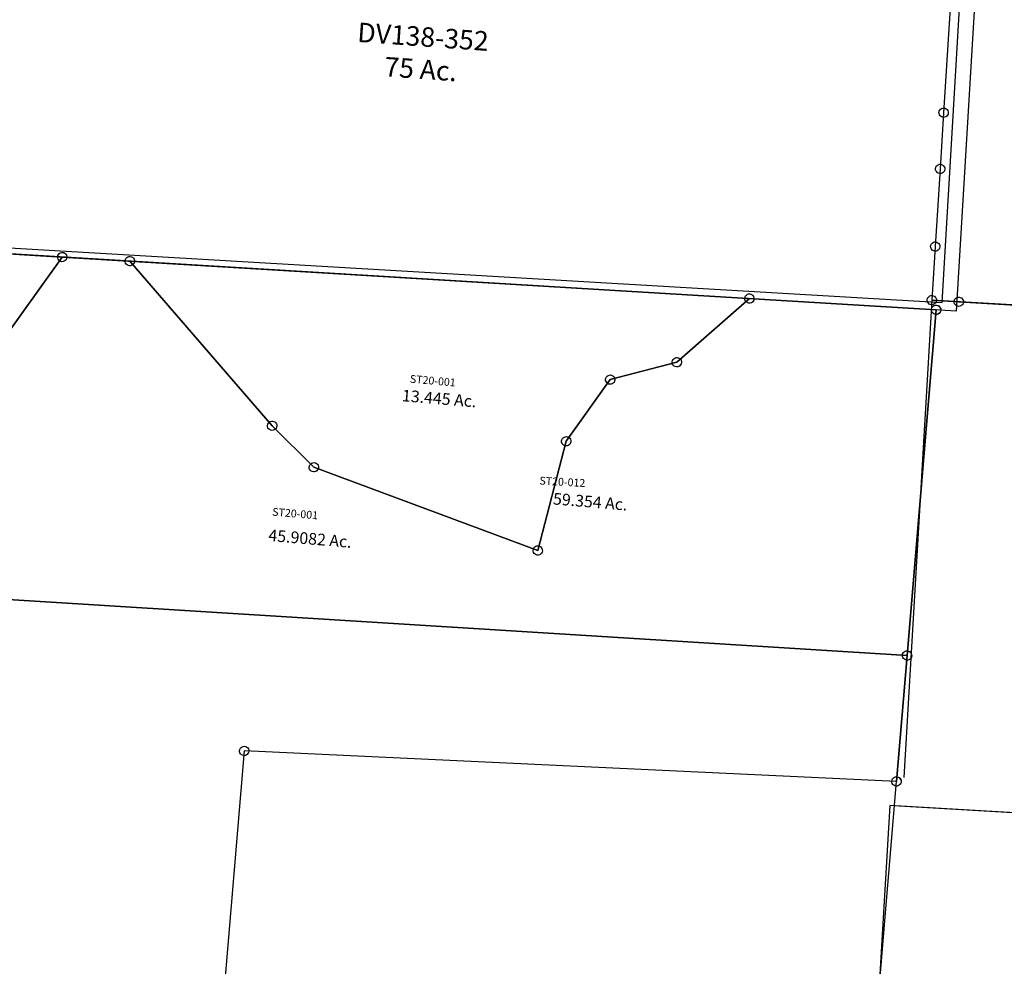
# Model space of a CAD drawing. Units: feet. Extents: x 1995012 to 2038248, y 498759 to 548499.
# Drawn here: x 2010287 to 2012814, y 511145 to 513574 of the extents above; entities that cross this region are included whole.
import ezdxf
from ezdxf.enums import TextEntityAlignment as Align

# ---------------------------------------------------------------- set-up
doc = ezdxf.new("R2010")
doc.units = ezdxf.units.FT
doc.header["$MEASUREMENT"] = 0
for name, color, linetype in [("1880's", 4, 'CONTINUOUS'), ('DEED', 30, 'CONTINUOUS'), ('SURVEY', 2, 'CONTINUOUS')]:
    doc.layers.add(name, color=color, linetype=linetype)
doc.styles.get("Standard").update_dxf_attribs({"font": 'romans.shx', "height": 40})

# ---------------------------------------------------------------- blocks, each defined once
blk = doc.blocks.new('STARRSTA$C75A468FE-flat-1-flat-1')
at = {"layer": 'SURVEY', "ltscale": 10}
for p, q in [((1318.4, 1715.9), (1320.3, 1718.3)), ((1320.3, 1718.3), (1322.8, 1720.2)), ((1322.8, 1720.2), (1325.7, 1721.4)), ((1325.7, 1721.4), (1328.8, 1721.8)), ((3575.1, 1731.1), (1328.6, 1709.8)), ((1328.8, 1721.8), (1331.9, 1721.3)), ((1331.9, 1721.3), (1334.8, 1720)), ((1334.8, 1720), (1337.1, 1718.1)), ((3562.6, 840.9), (3575.1, 1731.1)), ((3563.1, 1731.3), (3563.6, 1734.4)), ((3563.5, 1728.2), (3563.1, 1731.3)), ((3564.7, 1725.3), (3563.5, 1728.2)), ((3563.6, 1734.4), (3564.9, 1737.3)), ((3566.6, 1722.8), (3564.7, 1725.3)), ((3564.9, 1737.3), (3566.8, 1739.6)), ((3569, 1720.9), (3566.6, 1722.8)), ((3566.8, 1739.6), (3569.3, 1741.5)), ((3571.8, 1719.6), (3569, 1720.9)), ((3569.3, 1741.5), (3572.2, 1742.7)), ((3574.9, 1719.1), (3571.8, 1719.6)), ((3572.2, 1742.7), (3575.3, 1743.1)), ((3578.1, 1719.6), (3574.9, 1719.1)), ((3575.3, 1743.1), (3578.4, 1742.6)), ((3581, 1720.7), (3578.1, 1719.6)), ((3578.4, 1742.6), (3581.3, 1741.4)), ((3583.4, 1722.6), (3581, 1720.7)), ((3581.3, 1741.4), (3583.6, 1739.4)), ((3585.3, 1725), (3583.4, 1722.6)), ((3583.6, 1739.4), (3585.5, 1737)), ((3586.6, 1727.8), (3585.3, 1725)), ((3585.5, 1737), (3586.7, 1734.1)), ((3587.1, 1731), (3586.6, 1727.8)), ((3586.7, 1734.1), (3587.1, 1731)), ((1328.6, 1709.8), (1170, 1452.8)), ((1316.6, 1710), (1317.2, 1713.1)), ((1317.1, 1706.8), (1316.6, 1710)), ((1318.2, 1703.9), (1317.1, 1706.8)), ((1317.2, 1713.1), (1318.4, 1715.9)), ((1320.1, 1701.5), (1318.2, 1703.9)), ((1322.5, 1699.6), (1320.1, 1701.5)), ((1325.3, 1698.3), (1322.5, 1699.6)), ((1328.5, 1697.8), (1325.3, 1698.3)), ((1331.6, 1698.2), (1328.5, 1697.8)), ((1334.5, 1699.4), (1331.6, 1698.2)), ((1336.9, 1701.3), (1334.5, 1699.4)), ((1338.9, 1703.6), (1336.9, 1701.3)), ((1337.1, 1718.1), (1339, 1715.6)), ((1340.1, 1706.5), (1338.9, 1703.6)), ((1339, 1715.6), (1340.2, 1712.7)), ((1340.6, 1709.6), (1340.1, 1706.5)), ((1340.2, 1712.7), (1340.6, 1709.6)), ((3550.6, 841), (3551.2, 844.1)), ((3551.1, 837.9), (3550.6, 841)), ((3552.2, 835), (3551.1, 837.9)), ((3551.2, 844.1), (3552.4, 847)), ((3554.1, 832.6), (3552.2, 835)), ((3552.4, 847), (3554.3, 849.4)), ((3554.3, 849.4), (3556.8, 851.3)), ((3556.8, 851.3), (3559.7, 852.4)), ((3558.1, 516.5), (3562.6, 840.9)), ((3559.7, 852.4), (3562.8, 852.9)), ((3562.8, 852.9), (3565.9, 852.3)), ((3565.9, 852.3), (3568.8, 851.1)), ((3568.8, 851.1), (3571.1, 849.1)), ((3572.9, 834.7), (3570.9, 832.4)), ((3571.1, 849.1), (3573, 846.7)), ((3574.1, 837.6), (3572.9, 834.7)), ((3573, 846.7), (3574.2, 843.8)), ((3574.6, 840.7), (3574.1, 837.6)), ((3574.2, 843.8), (3574.6, 840.7)), ((3556.5, 830.6), (3554.1, 832.6)), ((3559.3, 829.4), (3556.5, 830.6)), ((3562.5, 828.9), (3559.3, 829.4)), ((3565.6, 829.3), (3562.5, 828.9)), ((3568.5, 830.5), (3565.6, 829.3)), ((3570.9, 832.4), (3568.5, 830.5)), ((3546.1, 516.7), (3546.6, 519.8)), ((3546.5, 513.6), (3546.1, 516.7)), ((3547.7, 510.7), (3546.5, 513.6)), ((3546.6, 519.8), (3547.8, 522.7)), ((3546.8, -285.2), (3558.1, 516.5)), ((3549.6, 508.2), (3547.7, 510.7)), ((3547.8, 522.7), (3549.8, 525)), ((3551.9, 506.3), (3549.6, 508.2)), ((3549.8, 525), (3552.2, 526.9)), ((3554.8, 505.1), (3551.9, 506.3)), ((3552.2, 526.9), (3555.1, 528.1)), ((3555.1, 528.1), (3558.3, 528.5)), ((3558.3, 528.5), (3561.4, 528)), ((3563.9, 506.1), (3561, 505)), ((3561.4, 528), (3564.2, 526.8)), ((3566.4, 508), (3563.9, 506.1)), ((3564.2, 526.8), (3566.6, 524.8)), ((3568.3, 510.4), (3566.4, 508)), ((3566.6, 524.8), (3568.5, 522.4)), ((3569.6, 513.2), (3568.3, 510.4)), ((3568.5, 522.4), (3569.6, 519.5)), ((3569.6, 519.5), (3570.1, 516.4)), ((3570.1, 516.4), (3569.6, 513.2)), ((3557.9, 504.5), (3554.8, 505.1)), ((3561, 505), (3557.9, 504.5))]:
    blk.add_line(p, q, dxfattribs=at)
blk = doc.blocks.new('STARRSTA$C4E7A4CD2-flat-1-flat-1')
at = {"layer": 'SURVEY', "ltscale": 10}
for p, q in [((433.6, 1117.4), (4091.4, 1145.2)), ((4079.4, 1145.4), (4079.9, 1148.5)), ((4079.8, 1142.3), (4079.4, 1145.4)), ((4081, 1139.4), (4079.8, 1142.3)), ((4079.9, 1148.5), (4081.2, 1151.4)), ((4082.9, 1137), (4081, 1139.4)), ((4081.2, 1151.4), (4083.1, 1153.8)), ((4083.1, 1153.8), (4085.6, 1155.6)), ((4085.6, 1155.6), (4088.4, 1156.8)), ((4091.4, 1145.2), (4086.9, 820.9)), ((4088.4, 1156.8), (4091.6, 1157.2)), ((4091.6, 1157.2), (4094.7, 1156.7)), ((4094.7, 1156.7), (4097.6, 1155.5)), ((4097.6, 1155.5), (4099.9, 1153.5)), ((4101.6, 1139.1), (4099.7, 1136.7)), ((4099.9, 1153.5), (4101.8, 1151.1)), ((4102.9, 1142), (4101.6, 1139.1)), ((4101.8, 1151.1), (4103, 1148.2)), ((4103.4, 1145.1), (4102.9, 1142)), ((4103, 1148.2), (4103.4, 1145.1)), ((4085.3, 1135), (4082.9, 1137)), ((4088.1, 1133.8), (4085.3, 1135)), ((4091.2, 1133.2), (4088.1, 1133.8)), ((4094.4, 1133.7), (4091.2, 1133.2)), ((4097.3, 1134.8), (4094.4, 1133.7)), ((4099.7, 1136.7), (4097.3, 1134.8)), ((4086.9, 820.9), (2411.5, 782.2)), ((4074.9, 821.1), (4075.4, 824.2)), ((4075.3, 817.9), (4074.9, 821.1)), ((4076.5, 815.1), (4075.3, 817.9)), ((4075.4, 824.2), (4076.6, 827.1)), ((4078.3, 812.6), (4076.5, 815.1)), ((4076.6, 827.1), (4078.6, 829.4)), ((4080.7, 810.7), (4078.3, 812.6)), ((4078.6, 829.4), (4081, 831.3)), ((4083.6, 809.4), (4080.7, 810.7)), ((4081, 831.3), (4083.9, 832.5)), ((4086.7, 808.9), (4083.6, 809.4)), ((4083.9, 832.5), (4087, 832.9)), ((4089.8, 809.3), (4086.7, 808.9)), ((4087, 832.9), (4090.1, 832.4)), ((4092.7, 810.5), (4089.8, 809.3)), ((4090.1, 832.4), (4093, 831.1)), ((4095.1, 812.4), (4092.7, 810.5)), ((4093, 831.1), (4095.4, 829.2)), ((4097.1, 814.8), (4095.1, 812.4)), ((4095.4, 829.2), (4097.3, 826.8)), ((4098.3, 817.6), (4097.1, 814.8)), ((4097.3, 826.8), (4098.4, 823.9)), ((4098.9, 820.7), (4098.3, 817.6)), ((4098.4, 823.9), (4098.9, 820.7)), ((2399.5, 782.4), (2400, 785.5)), ((2400, 785.5), (2401.3, 788.4)), ((2401.3, 788.4), (2403.2, 790.8)), ((2403.2, 790.8), (2405.6, 792.7)), ((2405.6, 792.7), (2408.5, 793.8)), ((2408.5, 793.8), (2411.7, 794.2)), ((2411.7, 794.2), (2414.8, 793.7)), ((2414.8, 793.7), (2417.6, 792.5)), ((2417.6, 792.5), (2420, 790.5)), ((2420, 790.5), (2421.9, 788.1)), ((2421.9, 788.1), (2423.1, 785.2)), ((2423.1, 785.2), (2423.5, 782.1)), ((2399.9, 779.3), (2399.5, 782.4)), ((2401.1, 776.4), (2399.9, 779.3)), ((2411.5, 782.2), (2400.9, 27.2)), ((2403, 774), (2401.1, 776.4)), ((2405.4, 772), (2403, 774)), ((2408.2, 770.8), (2405.4, 772)), ((2411.3, 770.2), (2408.2, 770.8)), ((2414.5, 770.7), (2411.3, 770.2)), ((2417.4, 771.8), (2414.5, 770.7)), ((2419.8, 773.7), (2417.4, 771.8)), ((2421.7, 776.1), (2419.8, 773.7)), ((2423, 779), (2421.7, 776.1)), ((2423.5, 782.1), (2423, 779))]:
    blk.add_line(p, q, dxfattribs=at)
blk = doc.blocks.new('STARRSTA$C41FC3E81-flat-1-flat-1')
at = {"layer": 'SURVEY', "ltscale": 10}
for p, q in [((3755.2, 1715.1), (3755.7, 1718.3)), ((3755.7, 1718.3), (3757, 1721.1)), ((3757, 1721.1), (3758.9, 1723.5)), ((3758.9, 1723.5), (3761.3, 1725.4)), ((3761.3, 1725.4), (3764.2, 1726.5)), ((3764.2, 1726.5), (3767.4, 1727)), ((3767.4, 1727), (3770.5, 1726.5)), ((3770.5, 1726.5), (3773.3, 1725.2)), ((3773.3, 1725.2), (3775.7, 1723.3)), ((3775.7, 1723.3), (3777.6, 1720.8)), ((3777.6, 1720.8), (3778.7, 1717.9)), ((1362.1, 1436.7), (1520.7, 1693.6)), ((1508.7, 1693.8), (1509.2, 1696.9)), ((1509.1, 1690.7), (1508.7, 1693.8)), ((1509.2, 1696.9), (1510.5, 1699.8)), ((1510.5, 1699.8), (1512.4, 1702.2)), ((1512.4, 1702.2), (1514.9, 1704.1)), ((1514.9, 1704.1), (1517.8, 1705.2)), ((1517.8, 1705.2), (1520.9, 1705.6)), ((1520.7, 1693.6), (3767.2, 1715)), ((1520.9, 1705.6), (1524, 1705.1)), ((1524, 1705.1), (1526.9, 1703.9)), ((1526.9, 1703.9), (1529.2, 1701.9)), ((1529.2, 1701.9), (1531.1, 1699.5)), ((1531.1, 1699.5), (1532.3, 1696.6)), ((1532.7, 1693.5), (1532.2, 1690.4)), ((1532.3, 1696.6), (1532.7, 1693.5)), ((3767.2, 1715), (3754.7, 824.7)), ((3755.6, 1712), (3755.2, 1715.1)), ((3756.8, 1709.1), (3755.6, 1712)), ((3758.7, 1706.7), (3756.8, 1709.1)), ((3761, 1704.7), (3758.7, 1706.7)), ((3763.9, 1703.5), (3761, 1704.7)), ((3767, 1703), (3763.9, 1703.5)), ((3770.1, 1703.4), (3767, 1703)), ((3773, 1704.6), (3770.1, 1703.4)), ((3775.5, 1706.5), (3773, 1704.6)), ((3777.4, 1708.8), (3775.5, 1706.5)), ((3778.7, 1711.7), (3777.4, 1708.8)), ((3778.7, 1717.9), (3779.2, 1714.8)), ((3779.2, 1714.8), (3778.7, 1711.7)), ((1510.3, 1687.8), (1509.1, 1690.7)), ((1512.2, 1685.4), (1510.3, 1687.8)), ((1514.6, 1683.4), (1512.2, 1685.4)), ((1517.4, 1682.2), (1514.6, 1683.4)), ((1520.5, 1681.6), (1517.4, 1682.2)), ((1523.7, 1682.1), (1520.5, 1681.6)), ((1526.6, 1683.2), (1523.7, 1682.1)), ((1529, 1685.1), (1526.6, 1683.2)), ((1530.9, 1687.5), (1529, 1685.1)), ((1532.2, 1690.4), (1530.9, 1687.5)), ((3746.4, 833.2), (3748.9, 835.1)), ((3748.9, 835.1), (3751.7, 836.3)), ((3751.7, 836.3), (3754.9, 836.7)), ((3754.9, 836.7), (3758, 836.2)), ((3758, 836.2), (3760.9, 835)), ((3760.9, 835), (3763.2, 833)), ((3754.7, 824.7), (96.9, 796.9)), ((3742.7, 824.9), (3743.2, 828)), ((3743.1, 821.8), (3742.7, 824.9)), ((3744.3, 818.9), (3743.1, 821.8)), ((3743.2, 828), (3744.5, 830.9)), ((3746.2, 816.4), (3744.3, 818.9)), ((3744.5, 830.9), (3746.4, 833.2)), ((3748.6, 814.5), (3746.2, 816.4)), ((3751.4, 813.3), (3748.6, 814.5)), ((3750.2, 500.4), (3754.7, 824.7)), ((3754.5, 812.7), (3751.4, 813.3)), ((3757.7, 813.2), (3754.5, 812.7)), ((3760.6, 814.3), (3757.7, 813.2)), ((3763, 816.2), (3760.6, 814.3)), ((3764.9, 818.6), (3763, 816.2)), ((3763.2, 833), (3765.1, 830.6)), ((3766.2, 821.4), (3764.9, 818.6)), ((3765.1, 830.6), (3766.3, 827.7)), ((3766.7, 824.6), (3766.2, 821.4)), ((3766.3, 827.7), (3766.7, 824.6)), ((3738.7, 503.7), (3739.9, 506.5)), ((3739.9, 506.5), (3741.9, 508.9)), ((3741.9, 508.9), (3744.3, 510.8)), ((3744.3, 510.8), (3747.2, 512)), ((3747.2, 512), (3750.3, 512.4)), ((3750.3, 512.4), (3753.4, 511.9)), ((3753.4, 511.9), (3756.3, 510.6)), ((3756.3, 510.6), (3758.7, 508.7)), ((3758.7, 508.7), (3760.6, 506.2)), ((3760.6, 506.2), (3761.7, 503.3)), ((3738.2, 500.6), (3738.7, 503.7)), ((3738.6, 497.4), (3738.2, 500.6)), ((3739.8, 494.5), (3738.6, 497.4)), ((3738.9, -301.3), (3750.2, 500.4)), ((3741.6, 492.1), (3739.8, 494.5)), ((3744, 490.2), (3741.6, 492.1)), ((3746.9, 488.9), (3744, 490.2)), ((3750, 488.4), (3746.9, 488.9)), ((3753.1, 488.8), (3750, 488.4)), ((3756, 490), (3753.1, 488.8)), ((3758.4, 491.9), (3756, 490)), ((3760.4, 494.2), (3758.4, 491.9)), ((3761.6, 497.1), (3760.4, 494.2)), ((3762.2, 500.2), (3761.6, 497.1)), ((3761.7, 503.3), (3762.2, 500.2))]:
    blk.add_line(p, q, dxfattribs=at)
at = {"layer": 'SURVEY', "color": 1, "ltscale": 10}
blk.add_text('ST20-012', height=20, rotation=0.7869, dxfattribs=at).set_placement((2782.5, 1196.8))
at = {"layer": 'SURVEY', "insert": (2916.2, 1158), "char_height": 30, "width": 435.178, "attachment_point": 5, "rotation": 359.1968}
blk.add_mtext('59.354 Ac.', dxfattribs=at)
blk = doc.blocks.new('STARRSTA$C2DEA631F-flat-1-flat-1')
at = {"layer": 'SURVEY', "ltscale": 10}
for p, q in [((3425.2, 1742.9), (3425.8, 1746)), ((3425.8, 1746), (3427, 1748.9)), ((3427, 1748.9), (3429, 1751.2)), ((3429, 1751.2), (3431.4, 1753.1)), ((3431.4, 1753.1), (3434.3, 1754.3)), ((3434.3, 1754.3), (3437.4, 1754.7)), ((3437.4, 1754.7), (3440.5, 1754.2)), ((3440.5, 1754.2), (3443.4, 1752.9)), ((3443.4, 1752.9), (3445.8, 1751)), ((3445.8, 1751), (3447.6, 1748.6)), ((3447.6, 1748.6), (3448.8, 1745.7)), ((3448.8, 1745.7), (3449.2, 1742.5)), ((404.3, 1713.9), (1190.8, 1721.4)), ((1190.8, 1721.4), (1032.1, 1464.4)), ((1178.8, 1721.5), (1179.3, 1724.7)), ((1179.2, 1718.4), (1178.8, 1721.5)), ((1180.4, 1715.5), (1179.2, 1718.4)), ((1179.3, 1724.7), (1180.5, 1727.5)), ((1180.5, 1727.5), (1182.5, 1729.9)), ((1182.5, 1729.9), (1184.9, 1731.8)), ((1184.9, 1731.8), (1187.8, 1732.9)), ((1187.8, 1732.9), (1190.9, 1733.4)), ((3437.2, 1742.7), (1190.8, 1721.4)), ((1190.9, 1733.4), (1194, 1732.8)), ((1194, 1732.8), (1196.9, 1731.6)), ((1196.9, 1731.6), (1199.3, 1729.7)), ((1199.3, 1729.7), (1201.2, 1727.2)), ((1201.2, 1727.2), (1202.3, 1724.3)), ((1202.8, 1721.2), (1202.2, 1718.1)), ((1202.3, 1724.3), (1202.8, 1721.2)), ((3424.8, 852.5), (3437.2, 1742.7)), ((3425.7, 1739.7), (3425.2, 1742.9)), ((3426.8, 1736.9), (3425.7, 1739.7)), ((3428.7, 1734.4), (3426.8, 1736.9)), ((3431.1, 1732.5), (3428.7, 1734.4)), ((3434, 1731.2), (3431.1, 1732.5)), ((3437.1, 1730.7), (3434, 1731.2)), ((3440.2, 1731.1), (3437.1, 1730.7)), ((3443.1, 1732.3), (3440.2, 1731.1)), ((3445.5, 1734.2), (3443.1, 1732.3)), ((3447.5, 1736.6), (3445.5, 1734.2)), ((3448.7, 1739.4), (3447.5, 1736.6)), ((3449.2, 1742.5), (3448.7, 1739.4)), ((1182.2, 1713.1), (1180.4, 1715.5)), ((1184.6, 1711.1), (1182.2, 1713.1)), ((1187.5, 1709.9), (1184.6, 1711.1)), ((1190.6, 1709.4), (1187.5, 1709.9)), ((1193.7, 1709.8), (1190.6, 1709.4)), ((1196.6, 1711), (1193.7, 1709.8)), ((1199, 1712.9), (1196.6, 1711)), ((1201, 1715.2), (1199, 1712.9)), ((1202.2, 1718.1), (1201, 1715.2)), ((3414.5, 858.6), (3416.5, 861)), ((3416.5, 861), (3418.9, 862.9)), ((3418.9, 862.9), (3421.8, 864)), ((3421.8, 864), (3424.9, 864.5)), ((3424.9, 864.5), (3428, 863.9)), ((3428, 863.9), (3430.9, 862.7)), ((3430.9, 862.7), (3433.3, 860.7)), ((3433.3, 860.7), (3435.2, 858.3)), ((3412.8, 852.6), (3413.3, 855.7)), ((3413.2, 849.5), (3412.8, 852.6)), ((3414.4, 846.6), (3413.2, 849.5)), ((3413.3, 855.7), (3414.5, 858.6)), ((3416.2, 844.2), (3414.4, 846.6)), ((3418.6, 842.2), (3416.2, 844.2)), ((3421.5, 841), (3418.6, 842.2)), ((3420.2, 528.1), (3424.8, 852.5)), ((3424.6, 840.5), (3421.5, 841)), ((3427.7, 840.9), (3424.6, 840.5)), ((3430.6, 842.1), (3427.7, 840.9)), ((3433, 843.9), (3430.6, 842.1)), ((3435, 846.3), (3433, 843.9)), ((3436.2, 849.2), (3435, 846.3)), ((3435.2, 858.3), (3436.3, 855.4)), ((3436.8, 852.3), (3436.2, 849.2)), ((3436.3, 855.4), (3436.8, 852.3)), ((3408.2, 528.3), (3408.7, 531.4)), ((3408.7, 531.4), (3410, 534.3)), ((3410, 534.3), (3411.9, 536.6)), ((3411.9, 536.6), (3414.4, 538.5)), ((3414.4, 538.5), (3417.2, 539.7)), ((3417.2, 539.7), (3420.4, 540.1)), ((3420.4, 540.1), (3423.5, 539.6)), ((3423.5, 539.6), (3426.4, 538.4)), ((3426.4, 538.4), (3428.7, 536.4)), ((3428.7, 536.4), (3430.6, 534)), ((3430.6, 534), (3431.8, 531.1)), ((3431.8, 531.1), (3432.2, 527.9)), ((3408.6, 525.2), (3408.2, 528.3)), ((3409.8, 522.3), (3408.6, 525.2)), ((3409, -273.6), (3420.2, 528.1)), ((3411.7, 519.8), (3409.8, 522.3)), ((3414.1, 517.9), (3411.7, 519.8)), ((3416.9, 516.6), (3414.1, 517.9)), ((3420, 516.1), (3416.9, 516.6)), ((3423.2, 516.6), (3420, 516.1)), ((3426.1, 517.7), (3423.2, 516.6)), ((3428.5, 519.6), (3426.1, 517.7)), ((3430.4, 522), (3428.5, 519.6)), ((3431.7, 524.8), (3430.4, 522)), ((3432.2, 527.9), (3431.7, 524.8))]:
    blk.add_line(p, q, dxfattribs=at)
blk = doc.blocks.new('STARRSTA$C466E1AF8-flat-1-flat-1')
at = {"layer": 'SURVEY', "color": 2, "ltscale": 10}
for p, q in [((-2060.3, 870.6), (-467.5, 885.7)), ((-641.8, 709.7), (-467.5, 885.7)), ((-467.5, 885.7), (-641.8, 709.7)), ((-479.5, 885.9), (-479, 889)), ((-479.1, 882.7), (-479.5, 885.9)), ((-479, 889), (-477.7, 891.8)), ((-477.7, 891.8), (-475.8, 894.2)), ((-475.8, 894.2), (-473.4, 896.1)), ((-473.4, 896.1), (-470.5, 897.3)), ((-470.5, 897.3), (-467.3, 897.7)), ((-467.5, 885.7), (12.5, 890.3)), ((-467.3, 897.7), (-464.2, 897.2)), ((-464.2, 897.2), (-461.4, 895.9)), ((-461.4, 895.9), (-459, 894)), ((-459, 894), (-457.1, 891.5)), ((-457.1, 891.5), (-455.9, 888.7)), ((-455.5, 885.5), (-456, 882.4)), ((-455.9, 888.7), (-455.5, 885.5)), ((12.5, 890.3), (0, 0)), ((0.5, 890.4), (1, 893.5)), ((0.9, 887.3), (0.5, 890.4)), ((2.1, 884.4), (0.9, 887.3)), ((1, 893.5), (2.2, 896.4)), ((4, 882), (2.1, 884.4)), ((2.2, 896.4), (4.2, 898.8)), ((4.2, 898.8), (6.6, 900.7)), ((6.6, 900.7), (9.5, 901.8)), ((9.5, 901.8), (12.6, 902.3)), ((12.6, 902.3), (15.8, 901.7)), ((15.8, 901.7), (18.6, 900.5)), ((18.6, 900.5), (21, 898.5)), ((21, 898.5), (22.9, 896.1)), ((24, 887), (22.7, 884.1)), ((22.9, 896.1), (24, 893.2)), ((24, 893.2), (24.5, 890.1)), ((24.5, 890.1), (24, 887)), ((-2541.4, 370.9), (-2234, 868.9)), ((-2246, 869.1), (-2245.5, 872.2)), ((-2245.6, 866), (-2246, 869.1)), ((-2244.4, 863.1), (-2245.6, 866)), ((-2245.5, 872.2), (-2244.3, 875.1)), ((-2242.5, 860.6), (-2244.4, 863.1)), ((-2244.3, 875.1), (-2242.3, 877.4)), ((-2240.2, 858.7), (-2242.5, 860.6)), ((-2242.3, 877.4), (-2239.9, 879.3)), ((-2239.9, 879.3), (-2237, 880.5)), ((-2237, 880.5), (-2233.8, 880.9)), ((-2234, 868.9), (-2060.3, 870.6)), ((-2233.8, 880.9), (-2230.7, 880.4)), ((-2230.7, 880.4), (-2227.9, 879.2)), ((-2225.7, 860.4), (-2228.2, 858.5)), ((-2227.9, 879.2), (-2225.5, 877.2)), ((-2223.8, 862.8), (-2225.7, 860.4)), ((-2225.5, 877.2), (-2223.6, 874.8)), ((-2222.5, 865.6), (-2223.8, 862.8)), ((-2223.6, 874.8), (-2222.5, 871.9)), ((-2222.5, 871.9), (-2222, 868.8)), ((-2222, 868.8), (-2222.5, 865.6)), ((-2072.3, 870.7), (-2071.8, 873.9)), ((-2071.9, 867.6), (-2072.3, 870.7)), ((-2070.7, 864.7), (-2071.9, 867.6)), ((-2071.8, 873.9), (-2070.6, 876.7)), ((-2068.8, 862.3), (-2070.7, 864.7)), ((-2070.6, 876.7), (-2068.6, 879.1)), ((-2066.5, 860.3), (-2068.8, 862.3)), ((-2068.6, 879.1), (-2066.2, 881)), ((-2063.6, 859.1), (-2066.5, 860.3)), ((-2066.2, 881), (-2063.3, 882.1)), ((-2063.3, 882.1), (-2060.2, 882.6)), ((-2060.3, 870.6), (-1666.4, 474.5)), ((-1666.4, 474.5), (-2060.3, 870.6)), ((-2060.2, 882.6), (-2057, 882)), ((-2054.5, 860.2), (-2057.4, 859)), ((-2057, 882), (-2054.2, 880.8)), ((-2052, 862.1), (-2054.5, 860.2)), ((-2054.2, 880.8), (-2051.8, 878.9)), ((-2050.1, 864.4), (-2052, 862.1)), ((-2051.8, 878.9), (-2049.9, 876.4)), ((-2048.8, 867.3), (-2050.1, 864.4)), ((-2049.9, 876.4), (-2048.8, 873.5)), ((-2048.8, 873.5), (-2048.3, 870.4)), ((-2048.3, 870.4), (-2048.8, 867.3)), ((-477.9, 879.8), (-479.1, 882.7)), ((-476, 877.4), (-477.9, 879.8)), ((-473.6, 875.5), (-476, 877.4)), ((-470.8, 874.2), (-473.6, 875.5)), ((-467.7, 873.7), (-470.8, 874.2)), ((-464.5, 874.1), (-467.7, 873.7)), ((-461.6, 875.3), (-464.5, 874.1)), ((-459.2, 877.2), (-461.6, 875.3)), ((-457.3, 879.6), (-459.2, 877.2)), ((-456, 882.4), (-457.3, 879.6)), ((6.3, 880), (4, 882)), ((9.2, 878.8), (6.3, 880)), ((12.3, 878.3), (9.2, 878.8)), ((15.4, 878.7), (12.3, 878.3)), ((18.3, 879.8), (15.4, 878.7)), ((20.8, 881.7), (18.3, 879.8)), ((22.7, 884.1), (20.8, 881.7)), ((-2237.3, 857.4), (-2240.2, 858.7)), ((-2234.2, 856.9), (-2237.3, 857.4)), ((-2231.1, 857.4), (-2234.2, 856.9)), ((-2228.2, 858.5), (-2231.1, 857.4)), ((-2060.5, 858.6), (-2063.6, 859.1)), ((-2057.4, 859), (-2060.5, 858.6)), ((-809.3, 653.1), (-641.8, 709.7)), ((-641.8, 709.7), (-809.3, 653.1)), ((-653.8, 709.8), (-653.3, 713)), ((-653.4, 706.7), (-653.8, 709.8)), ((-653.3, 713), (-652, 715.8)), ((-652, 715.8), (-650.1, 718.2)), ((-650.1, 718.2), (-647.7, 720.1)), ((-647.7, 720.1), (-644.8, 721.2)), ((-644.8, 721.2), (-641.6, 721.7)), ((-641.6, 721.7), (-638.5, 721.1)), ((-638.5, 721.1), (-635.7, 719.9)), ((-635.7, 719.9), (-633.3, 718)), ((-633.3, 718), (-631.4, 715.5)), ((-631.4, 715.5), (-630.2, 712.6)), ((-629.8, 709.5), (-630.3, 706.4)), ((-630.2, 712.6), (-629.8, 709.5)), ((-652.2, 703.8), (-653.4, 706.7)), ((-650.3, 701.4), (-652.2, 703.8)), ((-647.9, 699.4), (-650.3, 701.4)), ((-645.1, 698.2), (-647.9, 699.4)), ((-642, 697.7), (-645.1, 698.2)), ((-638.8, 698.1), (-642, 697.7)), ((-635.9, 699.3), (-638.8, 698.1)), ((-633.5, 701.2), (-635.9, 699.3)), ((-631.6, 703.5), (-633.5, 701.2)), ((-630.3, 706.4), (-631.6, 703.5)), ((-820.8, 656.3), (-819.6, 659.2)), ((-819.6, 659.2), (-817.6, 661.6)), ((-817.6, 661.6), (-815.2, 663.5)), ((-815.2, 663.5), (-812.3, 664.6)), ((-812.3, 664.6), (-809.2, 665.1)), ((-809.2, 665.1), (-806, 664.5)), ((-806, 664.5), (-803.2, 663.3)), ((-803.2, 663.3), (-800.8, 661.3)), ((-800.8, 661.3), (-798.9, 658.9)), ((-798.9, 658.9), (-797.8, 656)), ((-910.9, 487.4), (-809.3, 653.1)), ((-809.3, 653.1), (-910.9, 487.4)), ((-821.3, 653.2), (-820.8, 656.3)), ((-820.9, 650.1), (-821.3, 653.2)), ((-819.7, 647.2), (-820.9, 650.1)), ((-817.8, 644.8), (-819.7, 647.2)), ((-815.5, 642.8), (-817.8, 644.8)), ((-812.6, 641.6), (-815.5, 642.8)), ((-809.5, 641.1), (-812.6, 641.6)), ((-806.4, 641.5), (-809.5, 641.1)), ((-803.5, 642.7), (-806.4, 641.5)), ((-801, 644.5), (-803.5, 642.7)), ((-799.1, 646.9), (-801, 644.5)), ((-797.8, 649.8), (-799.1, 646.9)), ((-797.8, 656), (-797.3, 652.9)), ((-797.3, 652.9), (-797.8, 649.8)), ((-1677.8, 477.8), (-1676.6, 480.7)), ((-1676.6, 480.7), (-1674.6, 483.1)), ((-1674.6, 483.1), (-1672.2, 485)), ((-1672.2, 485), (-1669.3, 486.1)), ((-1669.3, 486.1), (-1666.2, 486.5)), ((-1666.2, 486.5), (-1663.1, 486)), ((-1663.1, 486), (-1660.2, 484.8)), ((-1660.2, 484.8), (-1657.8, 482.8)), ((-1657.8, 482.8), (-1656, 480.4)), ((-1656, 480.4), (-1654.8, 477.5)), ((-964.3, 202.8), (-910.9, 487.4)), ((-910.9, 487.4), (-964.3, 202.8)), ((-922.9, 487.6), (-922.4, 490.7)), ((-922.5, 484.4), (-922.9, 487.6)), ((-921.3, 481.5), (-922.5, 484.4)), ((-922.4, 490.7), (-921.2, 493.5)), ((-919.5, 479.1), (-921.3, 481.5)), ((-921.2, 493.5), (-919.2, 495.9)), ((-919.2, 495.9), (-916.8, 497.8)), ((-916.8, 497.8), (-913.9, 499)), ((-913.9, 499), (-910.8, 499.4)), ((-910.8, 499.4), (-907.7, 498.9)), ((-907.7, 498.9), (-904.8, 497.6)), ((-904.8, 497.6), (-902.4, 495.7)), ((-900.7, 481.3), (-902.7, 478.9)), ((-902.4, 495.7), (-900.5, 493.3)), ((-899.5, 484.1), (-900.7, 481.3)), ((-900.5, 493.3), (-899.4, 490.4)), ((-898.9, 487.2), (-899.5, 484.1)), ((-899.4, 490.4), (-898.9, 487.2)), ((-1678.4, 474.7), (-1677.8, 477.8)), ((-1677.9, 471.6), (-1678.4, 474.7)), ((-1676.8, 468.7), (-1677.9, 471.6)), ((-1674.9, 466.3), (-1676.8, 468.7)), ((-1672.5, 464.3), (-1674.9, 466.3)), ((-1669.6, 463.1), (-1672.5, 464.3)), ((-1666.5, 462.6), (-1669.6, 463.1)), ((-1663.4, 463), (-1666.5, 462.6)), ((-1666.4, 474.5), (-1552.3, 375.7)), ((-1552.3, 375.7), (-1666.4, 474.5)), ((-1660.5, 464.1), (-1663.4, 463)), ((-1658.1, 466), (-1660.5, 464.1)), ((-1656.1, 468.4), (-1658.1, 466)), ((-1654.9, 471.3), (-1656.1, 468.4)), ((-1654.4, 474.4), (-1654.9, 471.3)), ((-1654.8, 477.5), (-1654.4, 474.4)), ((-917.1, 477.2), (-919.5, 479.1)), ((-914.2, 475.9), (-917.1, 477.2)), ((-911.1, 475.4), (-914.2, 475.9)), ((-908, 475.8), (-911.1, 475.4)), ((-905.1, 477), (-908, 475.8)), ((-902.7, 478.9), (-905.1, 477)), ((-1563.8, 379), (-1562.5, 381.8)), ((-1562.5, 381.8), (-1560.6, 384.2)), ((-1560.6, 384.2), (-1558.2, 386.1)), ((-1558.2, 386.1), (-1555.3, 387.2)), ((-1555.3, 387.2), (-1552.1, 387.7)), ((-1552.1, 387.7), (-1549, 387.1)), ((-1549, 387.1), (-1546.2, 385.9)), ((-1546.2, 385.9), (-1543.8, 384)), ((-1543.8, 384), (-1541.9, 381.5)), ((-1541.9, 381.5), (-1540.7, 378.6)), ((-1564.3, 375.8), (-1563.8, 379)), ((-1563.9, 372.7), (-1564.3, 375.8)), ((-1562.7, 369.8), (-1563.9, 372.7)), ((-1560.8, 367.4), (-1562.7, 369.8)), ((-1558.5, 365.4), (-1560.8, 367.4)), ((-1555.6, 364.2), (-1558.5, 365.4)), ((-1552.5, 363.7), (-1555.6, 364.2)), ((-1549.4, 364.1), (-1552.5, 363.7)), ((-1552.3, 375.7), (-964.3, 202.8)), ((-964.3, 202.8), (-1552.3, 375.7)), ((-1546.5, 365.3), (-1549.4, 364.1)), ((-1544, 367.2), (-1546.5, 365.3)), ((-1542.1, 369.5), (-1544, 367.2)), ((-1540.8, 372.4), (-1542.1, 369.5)), ((-1540.3, 375.5), (-1540.8, 372.4)), ((-1540.7, 378.6), (-1540.3, 375.5)), ((-976.3, 202.9), (-975.8, 206.1)), ((-975.9, 199.8), (-976.3, 202.9)), ((-975.8, 206.1), (-974.5, 208.9)), ((-974.5, 208.9), (-972.6, 211.3)), ((-972.6, 211.3), (-970.1, 213.2)), ((-970.1, 213.2), (-967.3, 214.3)), ((-967.3, 214.3), (-964.1, 214.8)), ((-964.1, 214.8), (-961, 214.2)), ((-961, 214.2), (-958.2, 213)), ((-958.2, 213), (-955.8, 211.1)), ((-955.8, 211.1), (-953.9, 208.6)), ((-953.9, 208.6), (-952.7, 205.7)), ((-952.3, 202.6), (-952.8, 199.5)), ((-952.7, 205.7), (-952.3, 202.6)), ((-974.7, 196.9), (-975.9, 199.8)), ((-972.8, 194.5), (-974.7, 196.9)), ((-970.4, 192.5), (-972.8, 194.5)), ((-967.6, 191.3), (-970.4, 192.5)), ((-964.5, 190.8), (-967.6, 191.3)), ((-961.3, 191.2), (-964.5, 190.8)), ((-958.4, 192.4), (-961.3, 191.2)), ((-956, 194.3), (-958.4, 192.4)), ((-954.1, 196.6), (-956, 194.3)), ((-952.8, 199.5), (-954.1, 196.6)), ((-12, 0.2), (-11.5, 3.3)), ((-11.6, -3), (-12, 0.2)), ((-11.5, 3.3), (-10.2, 6.1)), ((-10.2, 6.1), (-8.3, 8.5)), ((-8.3, 8.5), (-5.9, 10.4)), ((-5.9, 10.4), (-3, 11.6)), ((-3, 11.6), (0.2, 12)), ((0.2, 12), (3.3, 11.5)), ((3.3, 11.5), (6.1, 10.2)), ((6.1, 10.2), (8.5, 8.3)), ((8.5, 8.3), (10.4, 5.9)), ((10.4, 5.9), (11.6, 3)), ((11.6, 3), (12, -0.2)), ((0, 0), (-3657.8, -27.8)), ((-10.4, -5.9), (-11.6, -3)), ((-8.5, -8.3), (-10.4, -5.9)), ((-6.1, -10.2), (-8.5, -8.3)), ((-3.3, -11.5), (-6.1, -10.2)), ((-0.2, -12), (-3.3, -11.5)), ((3, -11.6), (-0.2, -12)), ((5.9, -10.4), (3, -11.6)), ((8.3, -8.5), (5.9, -10.4)), ((10.2, -6.1), (8.3, -8.5)), ((11.5, -3.3), (10.2, -6.1)), ((12, -0.2), (11.5, -3.3))]:
    blk.add_line(p, q, dxfattribs=at)
at = {"layer": 'SURVEY', "color": 1, "ltscale": 10}
for p in [(-1322.2, 609.5), (-1650.9, 244.6)]:
    blk.add_text('ST20-001', height=20, rotation=359.1968, dxfattribs=at).set_placement(p)
at = {"layer": 'SURVEY', "color": 2, "ltscale": 10}
for s, p in [('13.445 Ac.', (-1243.8, 559.3)), ('45.9082 Ac.', (-1549.4, 177.4))]:
    blk.add_text(s, height=30, rotation=359.1968, dxfattribs=at).set_placement(p, align=Align.CENTER)
blk = doc.blocks.new('A$C20cfe2ec-flat-1-flat-1')
at = {"layer": "1880's", "linetype": 'Continuous', "ltscale": 10}
blk.add_lwpolyline([(0, 0), (1979.9, 22.1), (2279.3, 683.5), (2210.7, 865.7), (1832.1, 725), (1728.1, 800.8), (1478.5, 1058), (1475.6, 1317.4), (-7.3, 1300.8), (6.4, 73.3)], dxfattribs=at)
at = {"layer": "1880's", "linetype": 'Continuous', "ltscale": 10, "insert": (974.7, 595.8), "char_height": 50, "width": 569.067, "attachment_point": 5, "rotation": 0.6405}
blk.add_mtext("1880's\\PFrac. Lot 6\\P55 Ac.", dxfattribs=at)
blk = doc.blocks.new('A$C545626d6-flat-1-flat-1')
at = {"layer": "1880's", "linetype": 'Continuous', "ltscale": 10}
blk.add_lwpolyline([(30.6, 0.3), (1794.7, 20.1), (1743.7, 238.6), (1795.5, 456.9), (1995.8, 779.2), (-8.5, 756.8), (-0.1, 4.5)], dxfattribs=at)
at = {"layer": "1880's", "linetype": 'Continuous', "ltscale": 10, "insert": (894.9, 498.2), "char_height": 50, "width": 569.067, "attachment_point": 5, "rotation": 0.6405}
blk.add_mtext("1880's\\PFrac. Lot 2\\P31.25 Ac.", dxfattribs=at)
blk = doc.blocks.new('A$Cab035668-flat-1')
at = {"layer": "1880's", "linetype": 'Continuous', "ltscale": 10}
blk.add_lwpolyline([(0, 0), (5264.5, 59.1), (5252.1, 1165.8), (-12.4, 1106.8)], close=True, dxfattribs=at)
blk = doc.blocks.new('A$C336b004d-flat-1')
at = {"layer": 'DEED', "linetype": 'Continuous', "ltscale": 10}
blk.add_lwpolyline([(451.5, 1104.6), (3199, 1130.6), (3209.4, 30.5), (0, 0), (123, 220.1), (447.4, 1113.4)], dxfattribs=at)
at = {"layer": 'DEED', "linetype": 'Continuous', "ltscale": 10, "insert": (1795.7, 589.2), "char_height": 50, "width": 393.234, "attachment_point": 5}
blk.add_mtext('DV138-352\\P75 Ac.', dxfattribs=at)
blk = doc.blocks.new('STARRSTA$C6E4046F7-flat-1')
at = {"layer": 'SURVEY', "color": 2, "ltscale": 10}
for p, q in [((1292.8, 23.6), (1294.7, 26)), ((1294.7, 26), (1297.1, 27.9)), ((1297.1, 27.9), (1299.9, 29.1)), ((1299.9, 29.1), (1303.1, 29.6)), ((1303.1, 29.6), (1306.2, 29.2)), ((1306.2, 29.2), (1309.1, 28)), ((1309.1, 28), (1311.5, 26.1)), ((1311.5, 26.1), (1313.4, 23.7)), ((-12, -0.1), (-11.5, 3)), ((-11.5, 3), (-10.4, 5.9)), ((-10.4, 5.9), (-8.5, 8.3)), ((-8.5, 8.3), (-6.1, 10.3)), ((-6.1, 10.3), (-3.2, 11.5)), ((-3.2, 11.5), (-0.1, 12)), ((-0.1, 12), (3, 11.5)), ((1303.1, 17.6), (0, 0)), ((3, 11.5), (5.9, 10.4)), ((5.9, 10.4), (8.3, 8.5)), ((8.3, 8.5), (10.3, 6.1)), ((10.3, 6.1), (11.5, 3.2)), ((11.5, 3.2), (12, 0.1)), ((12, 0.1), (11.5, -3)), ((1291.1, 17.5), (1291.6, 20.7)), ((1291.6, 14.4), (1291.1, 17.5)), ((1291.6, 20.7), (1292.8, 23.6)), ((1292.9, 11.6), (1291.6, 14.4)), ((1294.8, 9.2), (1292.9, 11.6)), ((1297.2, 7.3), (1294.8, 9.2)), ((1300.1, 6.1), (1297.2, 7.3)), ((1303.2, 5.6), (1300.1, 6.1)), ((1304.2, -984.9), (1303.1, 17.7)), ((1306.3, 6.1), (1303.2, 5.6)), ((1309.2, 7.3), (1306.3, 6.1)), ((1311.6, 9.3), (1309.2, 7.3)), ((1313.5, 11.7), (1311.6, 9.3)), ((1313.4, 23.7), (1314.6, 20.8)), ((1314.7, 14.6), (1313.5, 11.7)), ((1314.6, 20.8), (1315.1, 17.7)), ((1315.1, 17.7), (1314.7, 14.6)), ((-11.5, -3.2), (-12, -0.1)), ((-10.3, -6.1), (-11.5, -3.2)), ((-8.3, -8.5), (-10.3, -6.1)), ((-5.9, -10.4), (-8.3, -8.5)), ((-3, -11.5), (-5.9, -10.4)), ((0.1, -12), (-3, -11.5)), ((0, 0), (1.1, -160)), ((3.2, -11.5), (0.1, -12)), ((6.1, -10.3), (3.2, -11.5)), ((8.5, -8.3), (6.1, -10.3)), ((10.4, -5.9), (8.5, -8.3)), ((11.5, -3), (10.4, -5.9)), ((-7.4, -151.7), (-5, -149.7)), ((-5, -149.7), (-2.1, -148.5)), ((-2.1, -148.5), (1, -148)), ((1, -148), (4.1, -148.5)), ((4.1, -148.5), (7, -149.6)), ((7, -149.6), (9.4, -151.5)), ((9.4, -151.5), (11.4, -153.9)), ((-10.9, -160.1), (-10.5, -157)), ((-10.4, -163.2), (-10.9, -160.1)), ((-10.5, -157), (-9.3, -154.1)), ((-9.2, -166.1), (-10.4, -163.2)), ((-9.3, -154.1), (-7.4, -151.7)), ((-7.3, -168.5), (-9.2, -166.1)), ((-4.9, -170.4), (-7.3, -168.5)), ((-2, -171.5), (-4.9, -170.4)), ((1.2, -172), (-2, -171.5)), ((1.1, -160), (3.4, -515)), ((4.3, -171.5), (1.2, -172)), ((7.1, -170.3), (4.3, -171.5)), ((9.5, -168.3), (7.1, -170.3)), ((11.4, -165.9), (9.5, -168.3)), ((11.4, -153.9), (12.6, -156.8)), ((12.6, -163), (11.4, -165.9)), ((12.6, -156.8), (13.1, -159.9)), ((13.1, -159.9), (12.6, -163)), ((-5, -506.6), (-2.6, -504.7)), ((-2.6, -504.7), (0.2, -503.5)), ((0.2, -503.5), (3.4, -503)), ((3.4, -503), (6.5, -503.4)), ((6.5, -503.4), (9.4, -504.6)), ((9.4, -504.6), (11.8, -506.5)), ((-8.6, -515.1), (-8.1, -511.9)), ((-8.1, -518.2), (-8.6, -515.1)), ((-8.1, -511.9), (-6.9, -509.1)), ((-6.8, -521.1), (-8.1, -518.2)), ((-6.9, -509.1), (-5, -506.6)), ((-4.9, -523.4), (-6.8, -521.1)), ((-2.5, -525.3), (-4.9, -523.4)), ((0.4, -526.5), (-2.5, -525.3)), ((3.5, -527), (0.4, -526.5)), ((3.4, -515), (4.4, -659.4)), ((6.6, -526.5), (3.5, -527)), ((9.5, -525.3), (6.6, -526.5)), ((11.9, -523.3), (9.5, -525.3)), ((11.8, -506.5), (13.7, -508.9)), ((13.8, -520.9), (11.9, -523.3)), ((13.7, -508.9), (14.9, -511.8)), ((15, -518), (13.8, -520.9)), ((14.9, -511.8), (15.4, -514.9)), ((15.4, -514.9), (15, -518)), ((-7.6, -659.5), (-7.1, -656.4)), ((-7.1, -656.4), (-5.9, -653.5)), ((-5.9, -653.5), (-4, -651.1)), ((-4, -651.1), (-1.7, -649.2)), ((-1.7, -649.2), (1.2, -647.9)), ((1.2, -647.9), (4.3, -647.4)), ((4.3, -647.4), (7.5, -647.9)), ((7.5, -647.9), (10.3, -649.1)), ((10.3, -649.1), (12.8, -651)), ((12.8, -651), (14.7, -653.4)), ((14.7, -653.4), (15.9, -656.2)), ((15.9, -656.2), (16.4, -659.4)), ((-7.1, -662.6), (-7.6, -659.5)), ((-5.9, -665.5), (-7.1, -662.6)), ((-3.9, -667.9), (-5.9, -665.5)), ((-1.5, -669.8), (-3.9, -667.9)), ((1.4, -671), (-1.5, -669.8)), ((4.5, -671.4), (1.4, -671)), ((4.4, -659.4), (5.7, -859.1)), ((7.6, -670.9), (4.5, -671.4)), ((10.5, -669.7), (7.6, -670.9)), ((12.9, -667.8), (10.5, -669.7)), ((14.8, -665.4), (12.9, -667.8)), ((16, -662.5), (14.8, -665.4)), ((16.4, -659.4), (16, -662.5)), ((-6.3, -859.2), (-5.8, -856.1)), ((-5.8, -856.1), (-4.6, -853.2)), ((-4.6, -853.2), (-2.7, -850.8)), ((-2.7, -850.8), (-0.3, -848.9)), ((-0.3, -848.9), (2.6, -847.6)), ((2.6, -847.6), (5.7, -847.1)), ((5.7, -847.1), (8.8, -847.6)), ((8.8, -847.6), (11.7, -848.8)), ((11.7, -848.8), (14.1, -850.7)), ((14.1, -850.7), (16, -853.1)), ((16, -853.1), (17.2, -855.9)), ((17.2, -855.9), (17.7, -859.1)), ((17.7, -859.1), (17.3, -862.2)), ((-5.7, -862.3), (-6.3, -859.2)), ((-4.5, -865.2), (-5.7, -862.3)), ((-2.6, -867.6), (-4.5, -865.2)), ((-0.2, -869.5), (-2.6, -867.6)), ((2.7, -870.7), (-0.2, -869.5)), ((5.8, -871.1), (2.7, -870.7)), ((5.7, -859.1), (6.7, -997)), ((8.9, -870.6), (5.8, -871.1)), ((11.8, -869.4), (8.9, -870.6)), ((14.2, -867.5), (11.8, -869.4)), ((16.1, -865.1), (14.2, -867.5)), ((17.3, -862.2), (16.1, -865.1)), ((3.5, -985.5), (6.6, -985)), ((6.6, -985), (9.7, -985.4)), ((9.7, -985.4), (12.6, -986.6)), ((70, -986), (72.8, -984.8)), ((72.8, -984.8), (75.9, -984.3)), ((75.9, -984.3), (79.1, -984.8)), ((79.1, -984.8), (82, -986)), ((335.8, -985.5), (338.2, -983.5)), ((338.2, -983.5), (341.1, -982.3)), ((341.1, -982.3), (344.2, -981.8)), ((344.2, -981.8), (347.3, -982.3)), ((347.3, -982.3), (350.2, -983.5)), ((350.2, -983.5), (352.6, -985.4)), ((352.6, -985.4), (354.5, -987.7)), ((507.7, -986.3), (509.6, -983.9)), ((509.6, -983.9), (512, -981.9)), ((512, -981.9), (514.9, -980.7)), ((514.9, -980.7), (518, -980.2)), ((518, -980.2), (521.1, -980.7)), ((521.1, -980.7), (524, -981.8)), ((524, -981.8), (526.4, -983.7)), ((526.4, -983.7), (528.3, -986.1)), ((691.5, -987.4), (692.7, -984.5)), ((692.7, -984.5), (694.6, -982.1)), ((694.6, -982.1), (697, -980.2)), ((697, -980.2), (699.8, -979)), ((699.8, -979), (703, -978.5)), ((703, -978.5), (706.1, -978.9)), ((706.1, -978.9), (709, -980.1)), ((709, -980.1), (711.4, -982)), ((711.4, -982), (713.3, -984.4)), ((713.3, -984.4), (714.5, -987.3)), ((950.8, -988.1), (951.3, -985)), ((951.3, -985), (952.5, -982.1)), ((952.5, -982.1), (954.4, -979.7)), ((954.4, -979.7), (956.8, -977.8)), ((956.8, -977.8), (959.6, -976.6)), ((959.6, -976.6), (962.7, -976.1)), ((962.7, -976.1), (965.9, -976.5)), ((965.9, -976.5), (968.8, -977.7)), ((968.8, -977.7), (971.2, -979.6)), ((971.2, -979.6), (973.1, -982)), ((973.1, -982), (974.3, -984.9)), ((974.3, -984.9), (974.8, -988)), ((1099.1, -986.8), (1099.6, -983.6)), ((1099.6, -983.6), (1100.8, -980.7)), ((1100.8, -980.7), (1102.7, -978.3)), ((1102.7, -978.3), (1105, -976.4)), ((1105, -976.4), (1107.9, -975.2)), ((1107.9, -975.2), (1111, -974.7)), ((1111, -974.7), (1114.2, -975.1)), ((1111.1, -986.7), (1304.2, -984.9)), ((1114.2, -975.1), (1117, -976.3)), ((1117, -976.3), (1119.5, -978.2)), ((1119.5, -978.2), (1121.4, -980.6)), ((1121.4, -980.6), (1122.6, -983.5)), ((1122.6, -983.5), (1123.1, -986.6)), ((1292.2, -985), (1292.7, -981.8)), ((1292.7, -988.1), (1292.2, -985)), ((1292.7, -981.8), (1293.9, -978.9)), ((1293.9, -978.9), (1295.8, -976.5)), ((1295.8, -976.5), (1298.2, -974.6)), ((1298.2, -974.6), (1301, -973.4)), ((1301, -973.4), (1304.2, -972.9)), ((1304.2, -972.9), (1307.3, -973.3)), ((1307.3, -973.3), (1310.2, -974.5)), ((1310.2, -974.5), (1312.6, -976.4)), ((1312.6, -976.4), (1314.5, -978.8)), ((1314.5, -978.8), (1315.7, -981.7)), ((1315.7, -981.7), (1316.2, -984.8)), ((1316.2, -984.8), (1315.8, -987.9)), ((-5.3, -997), (-4.9, -993.9)), ((-4.8, -1000.2), (-5.3, -997)), ((-4.9, -993.9), (-3.7, -991)), ((-3.6, -1003), (-4.8, -1000.2)), ((-3.7, -991), (-1.8, -988.6)), ((-1.7, -1005.4), (-3.6, -1003)), ((-1.8, -988.6), (0.6, -986.7)), ((0.7, -1007.3), (-1.7, -1005.4)), ((0.6, -986.7), (3.5, -985.5)), ((3.6, -1008.5), (0.7, -1007.3)), ((6.8, -1009), (3.6, -1008.5)), ((6.7, -997), (76, -996.3)), ((9.9, -1008.5), (6.8, -1009)), ((12.7, -1007.2), (9.9, -1008.5)), ((12.6, -986.6), (15, -988.5)), ((15.1, -1005.3), (12.7, -1007.2)), ((15, -988.5), (17, -990.9)), ((17, -1002.9), (15.1, -1005.3)), ((17, -990.9), (18.2, -993.8)), ((18.2, -1000), (17, -1002.9)), ((18.2, -993.8), (18.7, -996.9)), ((18.7, -996.9), (18.2, -1000)), ((64, -996.4), (64.5, -993.3)), ((64.5, -999.5), (64, -996.4)), ((64.5, -993.3), (65.7, -990.4)), ((65.7, -1002.4), (64.5, -999.5)), ((65.7, -990.4), (67.6, -988)), ((67.7, -1004.8), (65.7, -1002.4)), ((67.6, -988), (70, -986)), ((70.1, -1006.7), (67.7, -1004.8)), ((73, -1007.9), (70.1, -1006.7)), ((76.1, -1008.3), (73, -1007.9)), ((76, -996.3), (344.3, -993.8)), ((79.2, -1007.8), (76.1, -1008.3)), ((82.1, -1006.6), (79.2, -1007.8)), ((82, -986), (84.4, -987.9)), ((84.5, -1004.7), (82.1, -1006.6)), ((84.4, -987.9), (86.3, -990.2)), ((86.4, -1002.2), (84.5, -1004.7)), ((86.3, -990.2), (87.5, -993.1)), ((87.6, -999.4), (86.4, -1002.2)), ((87.5, -993.1), (88, -996.2)), ((88, -996.2), (87.6, -999.4)), ((332.3, -993.9), (332.7, -990.8)), ((332.8, -997), (332.3, -993.9)), ((332.7, -990.8), (333.9, -987.9)), ((334, -999.9), (332.8, -997)), ((333.9, -987.9), (335.8, -985.5)), ((335.9, -1002.3), (334, -999.9)), ((338.3, -1004.2), (335.9, -1002.3)), ((341.2, -1005.4), (338.3, -1004.2)), ((344.3, -1005.8), (341.2, -1005.4)), ((344.3, -993.8), (518.1, -992.2)), ((347.5, -1005.3), (344.3, -1005.8)), ((350.3, -1004.1), (347.5, -1005.3)), ((352.7, -1002.2), (350.3, -1004.1)), ((354.6, -999.7), (352.7, -1002.2)), ((354.5, -987.7), (355.8, -990.6)), ((355.8, -996.9), (354.6, -999.7)), ((355.8, -990.6), (356.3, -993.7)), ((356.3, -993.7), (355.8, -996.9)), ((506.1, -992.3), (506.5, -989.2)), ((506.6, -995.4), (506.1, -992.3)), ((506.5, -989.2), (507.7, -986.3)), ((507.8, -998.3), (506.6, -995.4)), ((509.7, -1000.7), (507.8, -998.3)), ((512.1, -1002.6), (509.7, -1000.7)), ((515, -1003.7), (512.1, -1002.6)), ((518.1, -1004.2), (515, -1003.7)), ((518.1, -992.2), (703, -990.5)), ((521.3, -1003.7), (518.1, -1004.2)), ((524.1, -1002.5), (521.3, -1003.7)), ((526.5, -1000.5), (524.1, -1002.5)), ((528.4, -998.1), (526.5, -1000.5)), ((528.3, -986.1), (529.6, -989)), ((529.6, -995.2), (528.4, -998.1)), ((529.6, -989), (530.1, -992.1)), ((530.1, -992.1), (529.6, -995.2)), ((691, -990.6), (691.5, -987.4)), ((691.5, -993.7), (691, -990.6)), ((692.8, -996.5), (691.5, -993.7)), ((694.7, -998.9), (692.8, -996.5)), ((697.1, -1000.8), (694.7, -998.9)), ((700, -1002), (697.1, -1000.8)), ((703.1, -1002.5), (700, -1002)), ((703, -990.5), (962.8, -988.1)), ((706.2, -1002), (703.1, -1002.5)), ((709.1, -1000.8), (706.2, -1002)), ((711.5, -998.8), (709.1, -1000.8)), ((713.4, -996.4), (711.5, -998.8)), ((714.6, -993.5), (713.4, -996.4)), ((714.5, -987.3), (715, -990.4)), ((715, -990.4), (714.6, -993.5)), ((951.3, -991.3), (950.8, -988.1)), ((952.6, -994.1), (951.3, -991.3)), ((954.5, -996.5), (952.6, -994.1)), ((956.9, -998.4), (954.5, -996.5)), ((959.8, -999.6), (956.9, -998.4)), ((962.9, -1000.1), (959.8, -999.6)), ((962.8, -988.1), (1111.1, -986.7)), ((966, -999.6), (962.9, -1000.1)), ((968.9, -998.3), (966, -999.6)), ((971.3, -996.4), (968.9, -998.3)), ((973.2, -994), (971.3, -996.4)), ((974.4, -991.1), (973.2, -994)), ((974.8, -988), (974.4, -991.1)), ((1099.6, -989.9), (1099.1, -986.8)), ((1100.8, -992.7), (1099.6, -989.9)), ((1102.8, -995.1), (1100.8, -992.7)), ((1105.2, -997), (1102.8, -995.1)), ((1108.1, -998.2), (1105.2, -997)), ((1111.2, -998.7), (1108.1, -998.2)), ((1114.3, -998.2), (1111.2, -998.7)), ((1117.2, -997), (1114.3, -998.2)), ((1119.6, -995), (1117.2, -997)), ((1121.5, -992.6), (1119.6, -995)), ((1122.7, -989.7), (1121.5, -992.6)), ((1123.1, -986.6), (1122.7, -989.7)), ((1294, -990.9), (1292.7, -988.1)), ((1295.9, -993.3), (1294, -990.9)), ((1298.3, -995.2), (1295.9, -993.3)), ((1301.2, -996.4), (1298.3, -995.2)), ((1304.3, -996.9), (1301.2, -996.4)), ((1307.4, -996.4), (1304.3, -996.9)), ((1310.3, -995.2), (1307.4, -996.4)), ((1312.7, -993.2), (1310.3, -995.2)), ((1314.6, -990.8), (1312.7, -993.2)), ((1315.8, -987.9), (1314.6, -990.8))]:
    blk.add_line(p, q, dxfattribs=at)
at = {"layer": 'SURVEY', "color": 1, "ltscale": 10}
blk.add_text('ST14-029', height=20, rotation=0.3834, dxfattribs=at).set_placement((602.1, -493.2))
at = {"layer": 'SURVEY', "color": 2, "ltscale": 10}
blk.add_text('29.846 Ac.', height=30, rotation=0.3834, dxfattribs=at).set_placement((667.5, -541.5), align=Align.CENTER)

msp = doc.modelspace()

# ---------------------------------------------------------------- block references
at = {"layer": 'SURVEY', "ltscale": 10, "rotation": 356}
for name, p in [('A$Cab035668-flat-1', (2007399.1, 513156.3)), ('A$C336b004d-flat-1', (2009486.7, 513019.9)), ('STARRSTA$C6E4046F7-flat-1', (2012691.1, 513849.3)), ('STARRSTA$C41FC3E81-flat-1-flat-1', (2008761.5, 511381.5)), ('STARRSTA$C466E1AF8-flat-1-flat-1', (2012564.6, 511942.3)), ('STARRSTA$C75A468FE-flat-1-flat-1', (2008952, 511352)), ('STARRSTA$C2DEA631F-flat-1-flat-1', (2009088.7, 511330.8)), ('A$C20cfe2ec-flat-1-flat-1', (2012544.8, 511556.2)), ('STARRSTA$C4E7A4CD2-flat-1-flat-1', (2008403.3, 511085.3)), ('A$C545626d6-flat-1-flat-1', (2012476.1, 510802))]:
    msp.add_blockref(name, p, dxfattribs=at)

doc.saveas('drawing.dxf')
